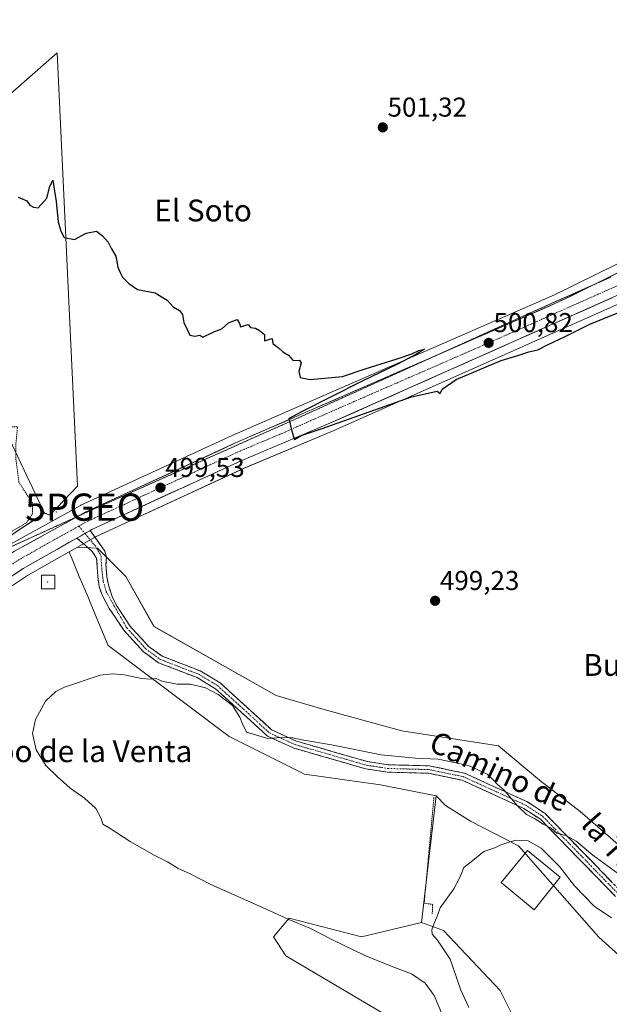
# Model space of a CAD drawing. Units: metres. Extents: x 631194 to 634648, y 4736620 to 4738999.
# Drawn here: x 632147 to 632364, y 4737064 to 4737425 of the extents above; entities that cross this region are included whole.
import ezdxf
from ezdxf.enums import TextEntityAlignment as Align

# ---------------------------------------------------------------- set-up
doc = ezdxf.new("R2010")
doc.units = ezdxf.units.M
doc.header["$MEASUREMENT"] = 0
for name, pattern in [('TRAZO_Y_PUNTO', [1, 0.5, -0.25, 0, -0.25]), ('TRAZOS', [0.75, 0.5, -0.25]), ('TRAZOS2', [0.375, 0.25, -0.125]), ('TRAZOSX2', [1.5, 1, -0.5])]:
    doc.linetypes.add(name, pattern=pattern)
doc.layers.get('0').update_dxf_attribs({"lineweight": 5})
for name, color, linetype, lineweight in [('Alambrada', 19, 'TRAZOS', 0), ('Camino', 19, 'TRAZOSX2', 0), ('Camino Cxs', 19, 'Continuous', 0), ('Camino eje', 19, 'TRAZO_Y_PUNTO', 0), ('Carretera de calzada única', 19, 'Continuous', 13), ('Carretera de calzada única Cxs', 19, 'Continuous', 13), ('Carretera de calzada única eje', 19, 'TRAZO_Y_PUNTO', 0), ('Carátula', 7, 'Continuous', 5), ('Cultivos herbáceos CxS', 92, 'Continuous', 0), ('Curva de nivel maestra', 36, 'Continuous', 30), ('Curva de nivel normal', 36, 'Continuous', 0), ('Edificación ligera', 1, 'Continuous', 0), ('Edificación ligera Cxs', 1, 'Continuous', 0), ('Elemento construido', 1, 'Continuous', 0), ('Elemento construido Cxs', 1, 'Continuous', 0), ('Layer 0', 7, 'Continuous', 0), ('Matorral CxS', 135, 'Continuous', 0), ('Núcleo urbano CxS', 19, 'Continuous', 0), ('Pastizal CxS', 92, 'Continuous', 0), ('Prado CxS', 92, 'Continuous', 0), ('Punto de cota en terreno', 7, 'Continuous', 0), ('Punto geodésico', 7, 'Continuous', 0), ('Rótulo de punto de cota en terreno', 19, 'Continuous', 0), ('Texto cartográfico', 19, 'Continuous', 0), ('Vía pecuaria eje', 92, 'TRAZOS2', 0)]:
    doc.layers.add(name, color=color, linetype=linetype, lineweight=lineweight)
doc.styles.add('Arial', font='txt', dxfattribs={"height": 0.2})

# ---------------------------------------------------------------- blocks, each defined once
blk = doc.blocks.new('*U152')
at = {"layer": 'Cultivos herbáceos CxS', "color": 92, "linetype": 'Continuous', "lineweight": 0}
for points in [[(632418.4703, 4737361.0905, 501.7355), (632343.4071, 4737324.1323, 501.0002), (632225.0921, 4737272.5271, 499.876), (632169.6535, 4737246.9543, 499.3119), (632169.4631, 4737246.8581, 499.3064), (632143.7565, 4737232.7031, 499.2542), (632143.5947, 4737232.6051, 499.2808), (632124.4263, 4737220.1415, 499.2179), (632124.4263, 4737220.1415, 499.2179), (632136.3211, 4737230.9237, 498.5604), (632156.2811, 4737244.1047, 498.6992), (632158.2459, 4737243.3469, 499.2005), (632168.3109, 4737253.9412, 498.7652), (632160.8629, 4737412.9144, 501.0794), (632090.0679, 4737350.8168, 500.6548), (632050.3255, 4737399.2546, 502.4199), (631975.8043, 4737328.4629, 502.573), (631913.7063, 4737393.0469, 506.4538), (631776.1573, 4737269.8572, 506.2061), (631771.0864, 4737274.8595, 506.5283), (631749.1871, 4737307.7429, 507.5514), (631749.1044, 4737307.8611, 507.5546), (631683.0209, 4737397.4413, 509.5449), (631655.0123, 4737438.8811, 510.5648)], [(632387.1381, 4737104.7027, 496.0099), (632352.7745, 4737134.5179, 498.3583), (632337.8307, 4737146.0223, 498.4328), (632322.8879, 4737158.6765, 498.657), (632287.4017, 4737164.2093, 497.4579), (632259.2839, 4737171.8695, 498.2804), (632241.2729, 4737177.0825, 498.6057), (632196.4431, 4737202.3913, 498.2533), (632186.0979, 4737220.7959, 498.2979), (632175.7525, 4737231.1503, 497.927), (632168.4011, 4737231.6107, 498.0275), (632174.9911, 4737235.3487, 498.3411), (632229.8311, 4737260.6549, 498.8464), (632262.2017, 4737274.2871, 499.2465), (632401.3891, 4737336.1789, 500.0445)], [(632118.6857, 4737200.3681, 497.441), (632150.0521, 4737221.2027, 496.8012), (632165.3515, 4737229.8809, 497.5896), (632168.9983, 4737220.8557, 496.3585), (632172.2931, 4737213.2237, 496.0702), (632174.8891, 4737206.8017, 495.9446), (632179.6369, 4737195.4797, 495.4095), (632224.0303, 4737162.1289, 493.6924), (632251.6183, 4737148.3235, 493.0702), (632279.5603, 4737144.3423, 492.7493), (632299.9773, 4737140.3309, 492.038), (632294.6033, 4737093.8253, 490.2971), (632272.5789, 4737088.5267, 493.6339), (632246.0099, 4737095.4641, 495.446), (632240.2337, 4737088.5271, 497.9469), (632244.8537, 4737081.5911, 498.332), (632285.8403, 4737057.4157, 498.727)]]:
    blk.add_polyline3d(points, dxfattribs=at)
blk = doc.blocks.new('*U191')
at = {"layer": 'Curva de nivel normal', "color": 36, "linetype": 'Continuous', "lineweight": 0}
blk.add_polyline3d([(632302.27, 4737059.86, 495), (632299.28, 4737067.06, 495), (632295.98, 4737071.61, 495), (632290.92, 4737075.01, 495), (632284.02, 4737077.53, 495), (632273.61, 4737081.87, 495), (632262.22, 4737087.31, 495), (632253.68, 4737091.78, 495), (632245.86, 4737094.94, 495), (632236.24, 4737099.36, 495), (632217.01, 4737107.93, 495), (632209.52, 4737111.77, 495), (632205.32, 4737113.69, 495), (632201.39, 4737116.11, 495), (632196.47, 4737118.5, 495), (632187.73, 4737123.56, 495), (632180.39, 4737128.31, 495), (632177.71, 4737129.88, 495), (632177.07, 4737131.98, 495), (632175.04, 4737135.63, 495), (632170.94, 4737139.4, 495), (632165.62, 4737143.13, 495), (632160.94, 4737147.41, 495), (632156.74, 4737151.41, 495), (632153.22, 4737157.14, 495), (632151.84, 4737163.23, 495), (632153.02, 4737168.33, 495), (632156.6, 4737175.03, 495), (632160.39, 4737178.54, 495), (632163.58, 4737180.15, 495), (632176.64, 4737184.59, 495), (632181.22, 4737185.14, 495), (632185.48, 4737184.73, 495), (632191.91, 4737183.37, 495), (632195.31, 4737183.07, 495), (632197.21, 4737183.34, 495), (632199.29, 4737182.42, 495), (632204.9, 4737181.32, 495), (632209.86, 4737181.32, 495), (632215.31, 4737179.89, 495), (632219.98, 4737177.5, 495), (632225.19, 4737173.52, 495), (632227.97, 4737169.16, 495), (632228.74, 4737167, 495), (632230.44, 4737163.69, 495), (632238.17, 4737161.36, 495), (632243.1, 4737161.76, 495), (632247.34, 4737161.63, 495), (632251.43, 4737160.69, 495), (632261.58, 4737159, 495), (632279.74, 4737155.32, 495), (632292.41, 4737154.08, 495), (632300.67, 4737153.74, 495), (632311.83, 4737151.46, 495), (632318.63, 4737148.28, 495), (632321.44, 4737145.68, 495), (632322.4, 4737144.55, 495), (632324.79, 4737142.46, 495), (632329.8, 4737136.6, 495), (632333.09, 4737133.51, 495), (632336.06, 4737131.98, 495), (632339.28, 4737129.86, 495), (632342.14, 4737128.39, 495), (632344.25, 4737126.57, 495), (632347.52, 4737125.74, 495), (632351.38, 4737123.7, 495), (632357.5, 4737118.6, 495), (632374.92, 4737105.85, 495)], dxfattribs=at)
blk = doc.blocks.new('*U215')
at = {"layer": 'Curva de nivel normal', "color": 36, "linetype": 'Continuous', "lineweight": 0}
blk.add_polyline3d([(632311.9, 4737062.66, 490), (632309.07, 4737068.98, 490), (632305.15, 4737080.4, 490), (632300.44, 4737087.37, 490), (632298.52, 4737089.57, 490), (632298.36, 4737091.09, 490), (632299.1662, 4737093.1907, 490)], dxfattribs=at)
blk = doc.blocks.new('5PATER')
at = {"layer": 'Carátula', "linetype": 'Continuous', "lineweight": 5}
h = blk.add_hatch(color=250, dxfattribs=at)
edge = h.paths.add_edge_path()
edge.add_ellipse((0, 0.01), major_axis=(-1.33, -1.34), ratio=0.999422, start_angle=0, end_angle=360)
blk = doc.blocks.new('5PGEO')
blk.add_text('5PGEO', height=10).set_placement((0, 0), align=Align.MIDDLE_CENTER)
blk = doc.blocks.new('*U252')
at = {"layer": 'Carretera de calzada única Cxs', "color": 19, "linetype": 'Continuous', "lineweight": 13}
for points in [[(632364.26, 4737322.95, 501.17), (632359.77, 4737320.95, 501.05), (632355.28, 4737318.96, 501.12), (632350.79, 4737316.96, 500.92), (632346.3, 4737314.97, 500.97), (632341.81, 4737312.97, 500.93), (632337.32, 4737310.97, 500.76), (632332.83, 4737308.98, 500.81), (632328.35, 4737306.98, 500.7), (632323.86, 4737304.99, 500.69), (632319.37, 4737302.99, 500.66), (632314.88, 4737300.99, 500.51), (632310.39, 4737299, 500.6), (632305.9, 4737297, 500.45), (632301.41, 4737295.01, 500.46), (632296.92, 4737293.01, 500.44), (632292.43, 4737291.01, 500.36), (632287.94, 4737289.02, 500.35), (632283.46, 4737287.02, 500.2), (632278.97, 4737285.02, 500.16), (632274.48, 4737283.03, 500.1), (632269.99, 4737281.03, 499.85), (632265.5, 4737279.04, 499.93), (632261.01, 4737277.04, 499.81), (632256.96, 4737275.34, 499.79), (632252.91, 4737273.63, 499.87), (632248.86, 4737271.93, 499.7), (632244.82, 4737270.22, 499.68), (632240.77, 4737268.52, 499.87), (632236.72, 4737266.81, 499.65), (632232.67, 4737265.11, 499.68), (632228.62, 4737263.4, 499.72), (632224.39, 4737261.45, 499.49), (632220.16, 4737259.5, 499.53), (632215.93, 4737257.54, 499.45), (632211.7, 4737255.59, 499.41), (632207.47, 4737253.64, 499.47), (632203.24, 4737251.69, 499.26), (632199, 4737249.73, 499.28), (632194.77, 4737247.78, 499.28), (632190.54, 4737245.83, 499.09), (632186.31, 4737243.88, 499.26), (632182.08, 4737241.92, 499.06), (632177.85, 4737239.97, 499.09), (632173.62, 4737238.02, 499.16), (632173.01, 4737237.67, 499.15), (632170.58, 4737236.3, 499.1), (632169.43, 4737235.64, 499.07), (632168.15, 4737234.92, 499.06), (632165.24, 4737233.27, 499.03), (632161.05, 4737230.89, 498.77), (632156.86, 4737228.51, 498.99), (632152.67, 4737226.14, 498.79), (632148.48, 4737223.76, 498.84), (632144.54, 4737221.14, 498.58)], [(632145.23, 4737230.09, 498.8), (632149.51, 4737232.45, 498.95), (632153.79, 4737234.8, 498.94), (632158.07, 4737237.16, 498.65), (632162.35, 4737239.52, 499.03), (632166.63, 4737241.87, 498.96), (632170.91, 4737244.23, 499.26), (632175.17, 4737246.2, 499.34), (632179.43, 4737248.16, 499.44), (632183.7, 4737250.13, 499.42), (632187.96, 4737252.09, 499.45), (632192.22, 4737254.06, 499.45), (632196.48, 4737256.03, 499.34), (632200.75, 4737257.99, 499.52), (632205.01, 4737259.96, 499.44), (632209.27, 4737261.93, 499.49), (632213.53, 4737263.89, 499.64), (632217.8, 4737265.86, 499.48), (632222.06, 4737267.82, 499.67), (632226.32, 4737269.79, 499.63), (632230.87, 4737271.78, 499.65), (632235.42, 4737273.76, 499.79), (632239.98, 4737275.75, 499.73), (632244.53, 4737277.73, 499.82), (632249.08, 4737279.72, 499.82), (632253.63, 4737281.7, 499.79), (632258.18, 4737283.69, 499.97), (632262.74, 4737285.67, 499.86), (632267.29, 4737287.66, 500.05), (632271.84, 4737289.64, 500.13), (632276.39, 4737291.63, 500.14), (632280.94, 4737293.61, 500.32), (632285.5, 4737295.6, 500.18), (632290.05, 4737297.59, 500.29), (632294.6, 4737299.57, 500.39), (632299.15, 4737301.56, 500.38), (632303.7, 4737303.54, 500.52), (632308.25, 4737305.53, 500.46), (632312.81, 4737307.51, 500.57), (632317.36, 4737309.5, 500.6), (632321.91, 4737311.48, 500.56), (632326.46, 4737313.47, 500.81), (632331.01, 4737315.45, 500.68), (632335.57, 4737317.44, 500.82), (632340.12, 4737319.42, 500.85), (632344.67, 4737321.41, 500.83), (632349.1, 4737323.59, 501), (632353.53, 4737325.77, 500.91), (632357.96, 4737327.95, 500.99), (632362.39, 4737330.13, 500.92), (632366.81, 4737332.31, 500.88)]]:
    blk.add_polyline3d(points, dxfattribs=at)

msp = doc.modelspace()

# ---------------------------------------------------------------- linework, layer by layer
at = {"layer": 'Alambrada', "color": 19, "linetype": 'TRAZOS', "lineweight": 0}
for points in [[(632111.32, 4737248.65, 498.78), (632125.03, 4737225.9, 498.73), (632149.65, 4737240.52, 497.78), (632151.85, 4737243.82, 497.73), (632151.85, 4737247.68, 497.69), (632146.89, 4737255.39, 497.93), (632145.79, 4737263.64, 498.18), (632145.79, 4737269.7, 498.29), (632146.35, 4737275.76, 498.23), (632141.57, 4737275.76, 498.37)], [(632299.17, 4737139.77, 492.17), (632295.57, 4737100.89, 490.54), (632298.71, 4737100.49, 490.23), (632298.53, 4737096.83, 490.14)]]:
    msp.add_polyline3d(points, dxfattribs=at)
at = {"layer": 'Camino', "color": 19, "linetype": 'TRAZOSX2', "lineweight": 0}
for points in [[(632173.01, 4737237.67), (632176.71, 4737232.5), (632178.35, 4737230.12), (632178.98, 4737227.89), (632178.82, 4737225.24), (632179.14, 4737220.63), (632179.81, 4737217.29), (632181.1, 4737213.43), (632182.69, 4737210.14), (632187.56, 4737202.74), (632194.32, 4737195.28), (632199.41, 4737191.57), (632213.43, 4737186.15), (632220.66, 4737181.81), (632239.6, 4737164.53), (632248.7, 4737160.38), (632274.72, 4737152.87), (632282.41, 4737151.72), (632297.44, 4737151.31), (632310.38, 4737148.63), (632333.44, 4737138.1), (632339.94, 4737133.83), (632367.69, 4737105.36)], [(632365.81, 4737103.38), (632338.2, 4737131.72), (632332.12, 4737135.71), (632309.53, 4737146.02), (632297.12, 4737148.59), (632282.17, 4737149), (632274.14, 4737150.2), (632247.75, 4737157.82), (632238.08, 4737162.23), (632219.02, 4737179.61), (632212.23, 4737183.69), (632198.09, 4737189.16), (632192.49, 4737193.24), (632185.34, 4737201.13), (632180.04, 4737209.08), (632177.5, 4737213.69), (632176.28, 4737217.08), (632175.86, 4737220.84), (632175.38, 4737227.52), (632173.74, 4737230.01), (632171.35, 4737232.13), (632168.15, 4737234.92)]]:
    msp.add_lwpolyline(points, dxfattribs=at)
at = {"layer": 'Camino Cxs', "color": 19, "linetype": 'Continuous', "lineweight": 0}
msp.add_lwpolyline([(632173.01, 4737237.67), (632168.15, 4737234.92)], dxfattribs=at)
msp.add_polyline3d([(632365.81, 4737103.38, 493.01), (632362.36, 4737106.92, 493.1), (632358.91, 4737110.47, 493.31), (632355.46, 4737114.01, 493.64), (632352.01, 4737117.55, 493.89), (632348.55, 4737121.09, 493.88), (632345.1, 4737124.64, 494.04), (632341.65, 4737128.18, 494.8), (632338.2, 4737131.72, 494.76), (632335.16, 4737133.72, 495.1), (632332.12, 4737135.71, 494.83), (632327.6, 4737137.77, 494.41), (632323.08, 4737139.83, 494.17), (632318.57, 4737141.9, 494.07), (632314.05, 4737143.96, 494.1), (632309.53, 4737146.02, 493.64), (632305.39, 4737146.88, 493.48), (632301.26, 4737147.73, 493.64), (632297.12, 4737148.59, 493.89), (632292.14, 4737148.73, 494.01), (632287.15, 4737148.86, 493.92), (632282.17, 4737149, 493.73), (632278.16, 4737149.6, 494.01), (632274.14, 4737150.2, 494.15), (632269.74, 4737151.47, 494.17), (632265.34, 4737152.74, 494.3), (632260.95, 4737154.01, 494.55), (632256.55, 4737155.28, 494.5), (632252.15, 4737156.55, 494.54), (632247.75, 4737157.82, 494.57), (632244.53, 4737159.29, 494.81), (632241.3, 4737160.76, 494.9), (632238.08, 4737162.23, 494.99), (632234.9, 4737165.13, 495.23), (632231.73, 4737168.02, 495.51), (632228.55, 4737170.92, 495.04), (632225.37, 4737173.82, 494.91), (632222.2, 4737176.71, 495.1), (632219.02, 4737179.61, 495.33), (632215.63, 4737181.65, 495.36), (632212.23, 4737183.69, 495.68), (632208.7, 4737185.06, 495.84), (632205.16, 4737186.43, 495.91), (632201.63, 4737187.79, 496.11), (632198.09, 4737189.16, 495.98), (632195.29, 4737191.2, 495.9), (632192.49, 4737193.24, 495.84), (632190.11, 4737195.87, 495.98), (632187.72, 4737198.5, 496.2), (632185.34, 4737201.13, 496.08), (632182.69, 4737205.11, 496.03), (632180.04, 4737209.08, 496.2), (632178.77, 4737211.39, 496.28), (632177.5, 4737213.69, 496.37), (632176.28, 4737217.08, 496.73), (632175.86, 4737220.84, 497), (632175.62, 4737224.18, 497.27), (632175.38, 4737227.52, 497.82), (632173.74, 4737230.01, 498.21), (632171.35, 4737232.13, 498.61), (632168.15, 4737234.92, 499.07), (632169.43, 4737235.64, 499.08), (632170.58, 4737236.3, 499.09), (632173.01, 4737237.67, 499.14), (632174.86, 4737235.09, 498.81), (632176.71, 4737232.5, 498.4), (632178.35, 4737230.12, 498.05), (632178.98, 4737227.89, 497.86), (632178.82, 4737225.24, 497.58), (632179.14, 4737220.63, 497.21), (632179.81, 4737217.29, 496.94), (632181.1, 4737213.43, 496.54), (632182.69, 4737210.14, 496.53), (632185.13, 4737206.44, 496.47), (632187.56, 4737202.74, 496.48), (632189.81, 4737200.25, 496.55), (632192.07, 4737197.77, 496.31), (632194.32, 4737195.28, 496.27), (632196.87, 4737193.43, 496.24), (632199.41, 4737191.57, 496.35), (632202.92, 4737190.22, 496.56), (632206.42, 4737188.86, 496.37), (632209.93, 4737187.51, 496.39), (632213.43, 4737186.15, 496.69), (632217.05, 4737183.98, 496.14), (632220.66, 4737181.81, 495.99), (632223.82, 4737178.93, 495.68), (632226.97, 4737176.05, 495.45), (632230.13, 4737173.17, 495.44), (632233.29, 4737170.29, 495.8), (632236.44, 4737167.41, 495.47), (632239.6, 4737164.53, 495.36), (632242.63, 4737163.15, 495.07), (632245.67, 4737161.76, 495.04), (632248.7, 4737160.38, 494.97), (632253.04, 4737159.13, 494.78), (632257.37, 4737157.88, 494.55), (632261.71, 4737156.63, 494.6), (632266.05, 4737155.37, 494.58), (632270.38, 4737154.12, 494.37), (632274.72, 4737152.87, 494.19), (632278.57, 4737152.3, 494.21), (632282.41, 4737151.72, 494.19), (632286.17, 4737151.62, 494.23), (632289.93, 4737151.52, 494.34), (632293.68, 4737151.41, 494.25), (632297.44, 4737151.31, 494.09), (632301.75, 4737150.42, 494.03), (632306.07, 4737149.52, 494.11), (632310.38, 4737148.63, 494), (632314.22, 4737146.88, 494.2), (632318.07, 4737145.12, 494.67), (632321.91, 4737143.37, 494.76), (632325.75, 4737141.61, 494.85), (632329.6, 4737139.86, 495.17), (632333.44, 4737138.1, 495.3), (632336.69, 4737135.97, 495.49), (632339.94, 4737133.83, 495.49), (632343.41, 4737130.27, 495.35), (632346.88, 4737126.71, 494.99), (632350.35, 4737123.15, 494.53), (632353.82, 4737119.6, 494.51), (632357.28, 4737116.04, 494.23), (632360.75, 4737112.48, 493.87), (632364.22, 4737108.92, 493.75)], dxfattribs=at)
at = {"layer": 'Camino eje', "color": 19, "linetype": 'TRAZO_Y_PUNTO', "lineweight": 0}
for points in [[(632168.9, 4737239.28), (632171.11, 4737236.6)], [(632171.11, 4737236.6), (632174.8, 4737232.13), (632176.97, 4737228.53), (632177.27, 4737223.89), (632177.82, 4737218.99), (632178.93, 4737215.23), (632181.87, 4737209.92), (632184.09, 4737206.05), (632186.45, 4737201.94), (632193.41, 4737194.26), (632198.75, 4737190.37), (632212.83, 4737184.92), (632219.84, 4737180.71), (632229.31, 4737172.07), (632238.84, 4737163.38), (632248.23, 4737159.1), (632274.43, 4737151.54), (632282.29, 4737150.36), (632297.28, 4737149.95), (632309.96, 4737147.33), (632321.49, 4737142.06), (632332.78, 4737136.91), (632339.07, 4737132.78), (632352.95, 4737118.54), (632366.75, 4737104.37)]]:
    msp.add_lwpolyline(points, dxfattribs=at)
at = {"layer": 'Carretera de calzada única', "color": 19, "linetype": 'Continuous', "lineweight": 13}
for points in [[(632173.01, 4737237.67), (632173.62, 4737238.02), (632228.62, 4737263.4), (632261.01, 4737277.04), (632400.17, 4737338.92), (632423.17, 4737351.67), (632436.12, 4737360.14), (632453.91, 4737373.59), (632476.14, 4737394.04), (632491.53, 4737411.55), (632511.01, 4737439.01), (632547.39, 4737501.26), (632583.19, 4737564.72), (632624.6, 4737636.43), (632644.87, 4737669.21), (632672.64, 4737707.74), (632680.04, 4737715.98), (632684.64, 4737721.11)], [(632566.82, 4737550.16), (632541.39, 4737505.23), (632505.21, 4737443.33), (632486.17, 4737416.49), (632471.33, 4737399.6), (632449.69, 4737379.69), (632432.44, 4737366.65), (632419.96, 4737358.48), (632358, 4737327.97)], [(632358, 4737327.97), (632344.67, 4737321.41), (632300.82, 4737302.28)], [(632300.82, 4737302.28), (632226.32, 4737269.79), (632170.91, 4737244.23), (632168.31, 4737242.8)], [(632168.31, 4737242.8), (632145.23, 4737230.09), (632113.21, 4737209.27), (632094.25, 4737194.72)], [(632002.42, 4737108.45), (632003.42, 4737109.25), (632005.42, 4737111), (632053.89, 4737151.26), (632092.17, 4737183.79), (632116.94, 4737202.81), (632148.48, 4737223.76), (632168.15, 4737234.92)]]:
    msp.add_lwpolyline(points, dxfattribs=at)
at = {"layer": 'Carretera de calzada única Cxs', "color": 19, "linetype": 'Continuous', "lineweight": 13}
msp.add_lwpolyline([(632173.01, 4737237.67), (632168.15, 4737234.92)], dxfattribs=at)
at = {"layer": 'Carretera de calzada única eje', "color": 19, "linetype": 'TRAZO_Y_PUNTO', "lineweight": 0}
for points in [[(632570.78, 4737549.91), (632561.78, 4737533.98), (632544.39, 4737503.24), (632526.3, 4737472.29), (632508.1, 4737441.17), (632498.58, 4737427.75), (632488.85, 4737414.01), (632481.42, 4737405.58), (632473.73, 4737396.82), (632462.92, 4737386.86), (632451.8, 4737376.64), (632443.17, 4737370.11), (632434.28, 4737363.39), (632428.03, 4737359.31), (632421.57, 4737355.07), (632410.07, 4737348.69), (632372.42, 4737330.16), (632320.23, 4737306.96), (632261.07, 4737281.15), (632243.67, 4737273.41), (632227.46, 4737266.59), (632199.76, 4737253.82), (632172.26, 4737241.13), (632168.9, 4737239.28)], [(632168.9, 4737239.28), (632159.42, 4737234.06), (632146.85, 4737226.93), (632130.85, 4737216.51), (632115.07, 4737206.04), (632102.51, 4737196.39), (632093.66, 4737189.6)]]:
    msp.add_lwpolyline(points, dxfattribs=at)
at = {"layer": 'Cultivos herbáceos CxS', "color": 92, "linetype": 'Continuous', "lineweight": 0}
for points in [[(632156.28, 4737244.1, 498.7), (632158.25, 4737243.35, 499.2), (632168.31, 4737253.94, 498.77), (632160.86, 4737412.91, 501.08), (632090.07, 4737350.82, 500.65), (632050.33, 4737399.25, 502.42), (631975.8, 4737328.46, 502.57), (631913.71, 4737393.05, 506.45), (631776.16, 4737269.86, 506.21)], [(632418.47, 4737361.09, 501.74), (632343.41, 4737324.13, 501), (632225.09, 4737272.53, 499.88), (632169.65, 4737246.95, 499.31), (632169.46, 4737246.86, 499.31), (632143.76, 4737232.7, 499.25), (632143.59, 4737232.61, 499.28), (632124.43, 4737220.14, 499.22)], [(632401.39, 4737336.18, 500.04), (632262.2, 4737274.29, 499.25), (632229.83, 4737260.65, 498.85), (632174.99, 4737235.35, 498.34), (632168.4, 4737231.61, 498.03)], [(632156.28, 4737244.1, 498.7), (632136.32, 4737230.92, 498.56), (632124.43, 4737220.14, 499.22)], [(632165.35, 4737229.88, 497.59), (632150.05, 4737221.2, 496.8), (632118.69, 4737200.37, 497.44), (632094.06, 4737181.46, 498.24), (632093.55, 4737181.03, 498.32)], [(632165.35, 4737229.88, 497.59), (632169, 4737220.86, 496.36), (632172.29, 4737213.22, 496.07), (632174.89, 4737206.8, 495.94), (632179.64, 4737195.48, 495.41), (632224.03, 4737162.13, 493.69), (632251.62, 4737148.32, 493.07), (632279.56, 4737144.34, 492.75), (632299.98, 4737140.33, 492.04)], [(632168.4, 4737231.61, 498.03), (632175.75, 4737231.15, 497.93), (632186.1, 4737220.8, 498.3), (632196.44, 4737202.39, 498.25), (632241.27, 4737177.08, 498.61), (632259.28, 4737171.87, 498.28), (632287.4, 4737164.21, 497.46), (632322.89, 4737158.68, 498.66), (632337.83, 4737146.02, 498.43), (632352.77, 4737134.52, 498.36), (632387.14, 4737104.7, 496.01)], [(632299.98, 4737140.33, 492.04), (632294.6, 4737093.83, 490.3)], [(632294.6, 4737093.83, 490.3), (632272.58, 4737088.53, 493.63), (632246.01, 4737095.46, 495.45), (632240.23, 4737088.53, 497.95), (632244.85, 4737081.59, 498.33), (632285.84, 4737057.42, 498.73), (632304.7, 4737036.85, 497.87), (632309.47, 4737021.7, 497.51), (632309.71, 4737010.27, 495.78), (632304.85, 4736999.36, 495.64), (632297.99, 4736992.58, 495.95), (632278.77, 4736970.84, 494.65), (632262.93, 4736968.59, 494.9), (632244.48, 4736970.1, 496.39), (632233.72, 4736966.72, 495.68), (632229.33, 4736965.33, 495.58), (632218.08, 4736956.2, 493.87), (632202.45, 4736944.42, 494.23), (632186.73, 4736936.46, 496.04), (632158.82, 4736929.53, 494.04), (632160.92, 4736925.1, 493.38), (632154.78, 4736917.51, 490.91), (632158.24, 4736901.32, 487.56), (632153.62, 4736887.45, 485.65)]]:
    msp.add_polyline3d(points, dxfattribs=at)
at = {"layer": 'Curva de nivel maestra', "color": 36, "linetype": 'Continuous', "lineweight": 30}
msp.add_polyline3d([(632146.65, 4737360.05, 500), (632149.82, 4737358.62, 500), (632150.86, 4737357.12, 500), (632152.17, 4737356.32, 500), (632153.96, 4737356.03, 500), (632157.13, 4737359.65, 500), (632158.18, 4737363.9, 500), (632159.3, 4737366.24, 500), (632159.97, 4737362.25, 500), (632160.49, 4737358.38, 500), (632161.33, 4737350.93, 500), (632162.21, 4737347.53, 500), (632163.42, 4737345.2, 500), (632167.29, 4737344.47, 500), (632171.49, 4737346.75, 500), (632175.4, 4737347.57, 500), (632177.58, 4737345.75, 500), (632179.63, 4737343.54, 500), (632180.84, 4737341.01, 500), (632182.38, 4737338.35, 500), (632183.22, 4737334.34, 500), (632184.05, 4737332.36, 500), (632184.9, 4737330.61, 500), (632187.25, 4737328.32, 500), (632190.41, 4737326.07, 500), (632196.81, 4737324.86, 500), (632201.31, 4737322.18, 500), (632203.48, 4737319.74, 500), (632205.85, 4737318.44, 500), (632206.94, 4737316.92, 500), (632207.4, 4737313.95, 500), (632209.64, 4737309.3, 500), (632211.46, 4737308.98, 500), (632213.28, 4737309.39, 500), (632214.37, 4737308.63, 500), (632218.38, 4737310.57, 500), (632221.32, 4737311.69, 500), (632223.76, 4737313.83, 500), (632226.93, 4737315.14, 500), (632227.85, 4737313.69, 500), (632228.24, 4737312.39, 500), (632230.97, 4737313.23, 500), (632231.88, 4737312.14, 500), (632233.64, 4737311.9, 500), (632235.09, 4737311.02, 500), (632237.02, 4737309.62, 500), (632236.95, 4737307.28, 500), (632239.83, 4737308.09, 500), (632239.99, 4737306.27, 500), (632241.98, 4737304.81, 500), (632243.73, 4737303.28, 500), (632245.79, 4737301.96, 500), (632247.45, 4737300.04, 500), (632249.86, 4737300.23, 500), (632250.45, 4737299.16, 500), (632249.63, 4737296, 500), (632250.08, 4737293.84, 500), (632253.78, 4737293.04, 500), (632265.64, 4737294.19, 500), (632273.87, 4737297.03, 500), (632285.61, 4737300.65, 500), (632291.08, 4737302.48, 500), (632293.56, 4737303.76, 500), (632295.66, 4737304.23, 500), (632292.74, 4737302.39, 500), (632285.74, 4737298.69, 500), (632272.88, 4737292.45, 500), (632250.51, 4737281.27, 500), (632247.64, 4737279.67, 500), (632245.9, 4737278.76, 500), (632246.98, 4737274.13, 500), (632248.04, 4737271.1, 500), (632250.49, 4737272.51, 500), (632258.14, 4737275.12, 500), (632290.98, 4737286.7, 500), (632300.34, 4737288.82, 500), (632301.42, 4737287.96, 500), (632302.2, 4737289.6, 500), (632307.34, 4737293.03, 500), (632323.78, 4737300.06, 500), (632329.89, 4737301.87, 500), (632333.98, 4737303.3, 500), (632337.33, 4737304, 500), (632340.86, 4737305.84, 500), (632347.52, 4737308.97, 500), (632356.41, 4737313.4, 500), (632371.74, 4737319.65, 500)], dxfattribs=at)
at = {"layer": 'Curva de nivel normal', "color": 36, "linetype": 'Continuous', "lineweight": 0}
for points in [[(632300.53, 4737096.74, 490), (632301.48, 4737099.22, 490), (632306.47, 4737106.23, 490), (632308.27, 4737109.58, 490), (632309.32, 4737111.82, 490), (632310.11, 4737113.96, 490), (632313.41, 4737116.57, 490), (632317.41, 4737119.93, 490), (632321.08, 4737121.12, 490), (632324.08, 4737122.48, 490), (632329.13, 4737124.05, 490), (632333.72, 4737123.77, 490), (632338.52, 4737121.11, 490), (632345.22, 4737114.38, 490), (632350.68, 4737107.24, 490), (632357.96, 4737099.78, 490), (632364.32, 4737095.54, 490)], [(632299.17, 4737093.19, 490), (632300.53, 4737096.74, 490)]]:
    msp.add_polyline3d(points, dxfattribs=at)
at = {"layer": 'Edificación ligera', "color": 1, "linetype": 'Continuous', "lineweight": 0}
msp.add_polyline3d([(632345.48, 4737110.41, 488.83), (632335.96, 4737098.53, 489.11), (632323.85, 4737108.45, 489.15), (632333.49, 4737120.23, 489.44), (632345.48, 4737110.41, 488.83)], dxfattribs=at)
at = {"layer": 'Edificación ligera Cxs', "color": 1, "linetype": 'Continuous', "lineweight": 0}
msp.add_polyline3d([(632345.48, 4737110.41, 488.83), (632335.96, 4737098.53, 489.11), (632323.85, 4737108.45, 489.15), (632333.49, 4737120.23, 489.44), (632345.48, 4737110.41, 488.83)], close=True, dxfattribs=at)
at = {"layer": 'Elemento construido', "color": 1, "linetype": 'Continuous', "lineweight": 0}
msp.add_polyline3d([(632160.11, 4737216.28, 496.05), (632155.11, 4737216.28, 496.22), (632155.11, 4737221.28, 497.36), (632160.11, 4737221.28, 496.84), (632160.11, 4737216.28, 496.05)], dxfattribs=at)
at = {"layer": 'Elemento construido Cxs', "color": 1, "linetype": 'Continuous', "lineweight": 0}
msp.add_polyline3d([(632160.11, 4737216.28, 496.05), (632155.11, 4737216.28, 496.22), (632155.11, 4737221.28, 497.36), (632160.11, 4737221.28, 496.84), (632160.11, 4737216.28, 496.05)], close=True, dxfattribs=at)
at = {"layer": 'Layer 0', "linetype": 'Continuous', "lineweight": 0}
for p in [(632160.63, 4737244.48, 497.98), (632157.43, 4737218.73, 496.52)]:
    msp.add_point(p, dxfattribs=at)
at = {"layer": 'Matorral CxS', "color": 135, "linetype": 'Continuous', "lineweight": 0}
for points in [[(632394.16, 4737057.44, 484.63), (632359.67, 4737088.5, 486.89), (632330.23, 4737121.91, 489.36), (632312.54, 4737131.07, 490.96), (632303.35, 4737136.82, 491.8), (632299.98, 4737140.33, 492.04), (632279.56, 4737144.34, 492.75), (632251.62, 4737148.32, 493.07), (632224.03, 4737162.13, 493.69), (632179.64, 4737195.48, 495.41), (632174.89, 4737206.8, 495.94), (632172.29, 4737213.22, 496.07), (632169, 4737220.86, 496.36), (632165.35, 4737229.88, 497.59), (632168.4, 4737231.61, 498.03), (632175.75, 4737231.15, 497.93), (632186.1, 4737220.8, 498.3), (632196.44, 4737202.39, 498.25), (632241.27, 4737177.08, 498.61), (632259.28, 4737171.87, 498.28), (632287.4, 4737164.21, 497.46), (632322.89, 4737158.68, 498.66), (632337.83, 4737146.02, 498.43), (632352.77, 4737134.52, 498.36), (632387.14, 4737104.7, 496.01)], [(632168.4, 4737231.61, 498.03), (632165.35, 4737229.88, 497.59)], [(632165.35, 4737229.88, 497.59), (632169, 4737220.86, 496.36), (632172.29, 4737213.22, 496.07), (632174.89, 4737206.8, 495.94), (632179.64, 4737195.48, 495.41), (632224.03, 4737162.13, 493.69), (632251.62, 4737148.32, 493.07), (632279.56, 4737144.34, 492.75), (632299.98, 4737140.33, 492.04)], [(632168.4, 4737231.61, 498.03), (632175.75, 4737231.15, 497.93), (632186.1, 4737220.8, 498.3), (632196.44, 4737202.39, 498.25), (632241.27, 4737177.08, 498.61), (632259.28, 4737171.87, 498.28), (632287.4, 4737164.21, 497.46), (632322.89, 4737158.68, 498.66), (632337.83, 4737146.02, 498.43), (632352.77, 4737134.52, 498.36), (632387.14, 4737104.7, 496.01)], [(632299.98, 4737140.33, 492.04), (632303.35, 4737136.82, 491.8), (632312.54, 4737131.07, 490.96), (632330.23, 4737121.91, 489.36), (632359.67, 4737088.5, 486.89), (632394.16, 4737057.44, 484.63), (632404.53, 4737033.26, 483.33), (632413.67, 4737021.39, 482.13), (632417.14, 4737003.38, 481.07), (632444.73, 4736987.27, 478.91), (632477.62, 4736971.92, 475.69), (632497.92, 4736959.82, 474.54)], [(632294.6, 4737093.83, 490.3), (632272.58, 4737088.53, 493.63), (632246.01, 4737095.46, 495.45), (632240.23, 4737088.53, 497.95), (632244.85, 4737081.59, 498.33), (632285.84, 4737057.42, 498.73), (632304.7, 4737036.85, 497.87), (632309.47, 4737021.7, 497.51), (632309.71, 4737010.27, 495.78), (632304.85, 4736999.36, 495.64), (632297.99, 4736992.58, 495.95), (632278.77, 4736970.84, 494.65), (632262.93, 4736968.59, 494.9), (632244.48, 4736970.1, 496.39), (632233.72, 4736966.72, 495.68), (632229.33, 4736965.33, 495.58), (632218.08, 4736956.2, 493.87), (632202.45, 4736944.42, 494.23), (632186.73, 4736936.46, 496.04), (632158.82, 4736929.53, 494.04), (632160.92, 4736925.1, 493.38), (632154.78, 4736917.51, 490.91), (632158.24, 4736901.32, 487.56), (632153.62, 4736887.45, 485.65)], [(632153.62, 4736887.45, 485.65), (632161.26, 4736884.82, 485.36), (632175.72, 4736886.02, 485.53), (632183.9, 4736890.01, 485.92), (632197.05, 4736899.19, 486.4), (632211.81, 4736922.38, 488.75), (632218.54, 4736934.6, 490.2), (632226, 4736942.38, 490.79), (632231.66, 4736945.05, 490.85), (632265.64, 4736942.87, 488.44), (632283.68, 4736948.7, 488.14), (632298.1, 4736957.91, 488.49), (632303.67, 4736965.02, 489.14), (632324.56, 4736977.55, 488.41), (632347.66, 4736990.26, 485.92), (632353.15, 4736999.12, 484.86), (632354.94, 4737004.24, 484.48), (632344.2, 4737020.32, 485.46), (632333.8, 4737048.06, 486.65), (632323.41, 4737068.87, 487.26), (632302.61, 4737090.84, 489.31), (632294.6, 4737093.83, 490.3)], [(632285.84, 4737057.42, 498.73), (632244.85, 4737081.59, 498.33), (632240.23, 4737088.53, 497.95), (632246.01, 4737095.46, 495.45), (632272.58, 4737088.53, 493.63), (632294.6, 4737093.83, 490.3), (632302.61, 4737090.84, 489.31), (632323.41, 4737068.87, 487.26), (632333.8, 4737048.06, 486.65)]]:
    msp.add_polyline3d(points, dxfattribs=at)
at = {"layer": 'Núcleo urbano CxS', "color": 19, "linetype": 'Continuous', "lineweight": 0}
for points in [[(632401.39, 4737336.18, 500.04), (632262.2, 4737274.29, 499.25), (632229.83, 4737260.65, 498.85), (632174.99, 4737235.35, 498.34), (632168.4, 4737231.61, 498.03), (632165.35, 4737229.88, 497.59), (632150.05, 4737221.2, 496.8), (632118.69, 4737200.37, 497.44), (632094.06, 4737181.46, 498.24), (632093.55, 4737181.03, 498.32), (632093.55, 4737181.03, 498.32), (632092.8, 4737181.88, 498.42), (632087.98, 4737187.34, 499.11), (632099.19, 4737197.26, 499.07), (632124.43, 4737220.14, 499.22), (632143.59, 4737232.61, 499.28), (632143.76, 4737232.7, 499.25), (632169.46, 4737246.86, 499.31), (632169.65, 4737246.95, 499.31), (632225.09, 4737272.53, 499.88), (632343.41, 4737324.13, 501), (632418.47, 4737361.09, 501.74)], [(632418.47, 4737361.09, 501.74), (632343.41, 4737324.13, 501), (632225.09, 4737272.53, 499.88), (632169.65, 4737246.95, 499.31), (632169.46, 4737246.86, 499.31), (632143.76, 4737232.7, 499.25), (632143.59, 4737232.61, 499.28), (632124.43, 4737220.14, 499.22)], [(632401.39, 4737336.18, 500.04), (632262.2, 4737274.29, 499.25), (632229.83, 4737260.65, 498.85), (632174.99, 4737235.35, 498.34), (632168.4, 4737231.61, 498.03)], [(632156.28, 4737244.1, 498.7), (632142.35, 4737273.48, 498.36), (632129.57, 4737264.55, 498.57), (632111.09, 4737251.64, 498.75), (632106.39, 4737260.92, 499.06), (632105.58, 4737262.51, 499.11), (632096.91, 4737270.83, 499.7), (632095.77, 4737271.92, 499.74), (632076.61, 4737290.3, 500.68), (632055.48, 4737314.11, 501.6), (632055.4, 4737314.21, 501.6), (632023.09, 4737285.54, 501.39), (632022.97, 4737285.44, 501.4), (632027.11, 4737274.99, 500.91), (632042.15, 4737261.96, 500.47), (631902.11, 4737140.76, 501.01), (631901.71, 4737140.42, 501)], [(632142.35, 4737273.48, 498.36), (632156.28, 4737244.1, 498.7), (632136.32, 4737230.92, 498.56)], [(632156.28, 4737244.1, 498.7), (632136.32, 4737230.92, 498.56), (632124.43, 4737220.14, 499.22)], [(632165.35, 4737229.88, 497.59), (632150.05, 4737221.2, 496.8), (632118.69, 4737200.37, 497.44), (632094.06, 4737181.46, 498.24), (632093.55, 4737181.03, 498.32)], [(632168.4, 4737231.61, 498.03), (632165.35, 4737229.88, 497.59)]]:
    msp.add_polyline3d(points, dxfattribs=at)
at = {"layer": 'Pastizal CxS', "color": 92, "linetype": 'Continuous', "lineweight": 0}
for points in [[(632156.28, 4737244.1, 498.7), (632158.25, 4737243.35, 499.2), (632168.31, 4737253.94, 498.77), (632160.86, 4737412.91, 501.08), (632090.07, 4737350.82, 500.65), (632050.33, 4737399.25, 502.42), (631975.8, 4737328.46, 502.57), (631913.71, 4737393.05, 506.45), (631776.16, 4737269.86, 506.21)], [(632090.07, 4737350.82, 500.65), (632160.86, 4737412.91, 501.08), (632168.31, 4737253.94, 498.77), (632158.25, 4737243.35, 499.2), (632156.28, 4737244.1, 498.7), (632142.35, 4737273.48, 498.36)], [(632156.28, 4737244.1, 498.7), (632142.35, 4737273.48, 498.36), (632129.57, 4737264.55, 498.57), (632111.09, 4737251.64, 498.75), (632106.39, 4737260.92, 499.06), (632105.58, 4737262.51, 499.11), (632096.91, 4737270.83, 499.7), (632095.77, 4737271.92, 499.74), (632076.61, 4737290.3, 500.68), (632055.48, 4737314.11, 501.6), (632055.4, 4737314.21, 501.6), (632023.09, 4737285.54, 501.39), (632022.97, 4737285.44, 501.4), (632027.11, 4737274.99, 500.91), (632042.15, 4737261.96, 500.47), (631902.11, 4737140.76, 501.01), (631901.71, 4737140.42, 501)]]:
    msp.add_polyline3d(points, dxfattribs=at)
at = {"layer": 'Prado CxS', "color": 92, "linetype": 'Continuous', "lineweight": 0}
for points in [[(632333.8, 4737048.06, 486.65), (632323.41, 4737068.87, 487.26), (632302.61, 4737090.84, 489.31), (632294.6, 4737093.83, 490.3), (632299.98, 4737140.33, 492.04), (632303.35, 4737136.82, 491.8), (632312.54, 4737131.07, 490.96), (632330.23, 4737121.91, 489.36), (632359.67, 4737088.5, 486.89), (632394.16, 4737057.44, 484.63)], [(632299.98, 4737140.33, 492.04), (632294.6, 4737093.83, 490.3)], [(632299.98, 4737140.33, 492.04), (632303.35, 4737136.82, 491.8), (632312.54, 4737131.07, 490.96), (632330.23, 4737121.91, 489.36), (632359.67, 4737088.5, 486.89), (632394.16, 4737057.44, 484.63), (632404.53, 4737033.26, 483.33), (632413.67, 4737021.39, 482.13), (632417.14, 4737003.38, 481.07), (632444.73, 4736987.27, 478.91), (632477.62, 4736971.92, 475.69), (632497.92, 4736959.82, 474.54)], [(632153.62, 4736887.45, 485.65), (632161.26, 4736884.82, 485.36), (632175.72, 4736886.02, 485.53), (632183.9, 4736890.01, 485.92), (632197.05, 4736899.19, 486.4), (632211.81, 4736922.38, 488.75), (632218.54, 4736934.6, 490.2), (632226, 4736942.38, 490.79), (632231.66, 4736945.05, 490.85), (632265.64, 4736942.87, 488.44), (632283.68, 4736948.7, 488.14), (632298.1, 4736957.91, 488.49), (632303.67, 4736965.02, 489.14), (632324.56, 4736977.55, 488.41), (632347.66, 4736990.26, 485.92), (632353.15, 4736999.12, 484.86), (632354.94, 4737004.24, 484.48), (632344.2, 4737020.32, 485.46), (632333.8, 4737048.06, 486.65), (632323.41, 4737068.87, 487.26), (632302.61, 4737090.84, 489.31), (632294.6, 4737093.83, 490.3)]]:
    msp.add_polyline3d(points, dxfattribs=at)
at = {"layer": 'Vía pecuaria eje', "color": 92, "linetype": 'TRAZOS2', "lineweight": 0}
for points in [[(632358, 4737327.97, 500.99), (632355.04, 4737326.67, 500.91), (632350.53, 4737324.67, 500.92), (632346.02, 4737322.67, 500.87), (632341.51, 4737320.68, 500.7), (632337.1, 4737318.68, 500.88), (632332.68, 4737316.69, 500.64), (632328.27, 4737314.69, 500.7), (632323.85, 4737312.7, 500.6), (632319.44, 4737310.7, 500.53), (632315.03, 4737308.71, 500.62), (632310.61, 4737306.71, 500.5), (632306.2, 4737304.72, 500.47), (632301.78, 4737302.72, 500.47), (632300.82, 4737302.28, 500.45)], [(632364.07, 4737330.66, 500.92), (632359.56, 4737328.66, 501.04), (632358, 4737327.97, 500.99)], [(632300.82, 4737302.28, 500.45), (632297.37, 4737300.73, 500.36), (632292.96, 4737298.73, 500.43), (632288.54, 4737296.73, 500.22), (632284.13, 4737294.74, 500.27), (632279.71, 4737292.74, 500.27), (632275.3, 4737290.75, 500.15), (632270.89, 4737288.75, 500.2), (632266.47, 4737286.76, 500.04), (632262.06, 4737284.76, 499.93), (632257.65, 4737282.77, 499.99), (632253.23, 4737280.77, 499.84), (632248.82, 4737278.78, 499.92), (632244.43, 4737276.82, 499.85), (632240.04, 4737274.86, 499.81), (632235.66, 4737272.91, 499.84), (632231.27, 4737270.95, 499.72), (632226.88, 4737268.99, 499.76), (632222.5, 4737267.03, 499.7), (632218.11, 4737265.08, 499.58), (632213.73, 4737263.12, 499.7), (632209.34, 4737261.16, 499.53), (632204.95, 4737259.2, 499.54), (632200.57, 4737257.25, 499.51), (632196.18, 4737255.29, 499.39), (632191.79, 4737253.33, 499.53), (632187.41, 4737251.37, 499.44), (632183.02, 4737249.42, 499.43), (632178.63, 4737247.46, 499.42), (632174.25, 4737245.5, 499.32), (632169.71, 4737243.44, 499.17), (632168.31, 4737242.8, 499.08)], [(632168.31, 4737242.8, 499.08), (632165.18, 4737241.37, 498.88), (632160.65, 4737239.31, 498.87), (632156.11, 4737237.24, 498.35), (632151.58, 4737235.18, 498.82), (632147.04, 4737233.11, 498.39), (632142.51, 4737231.05, 498.4), (632138.55, 4737228.45, 498.29), (632134.58, 4737225.85, 498.55), (632130.62, 4737223.25, 498.87), (632126.65, 4737220.65, 499.09), (632122.69, 4737218.05, 499.23), (632118.72, 4737215.45, 499.1), (632114.97, 4737212.27, 499.11), (632111.22, 4737209.09, 499.25), (632107.46, 4737205.91, 499.17), (632103.71, 4737202.73, 499.12), (632099.95, 4737199.55, 499.12), (632096.2, 4737196.37, 499.14), (632094.25, 4737194.72, 499.17)]]:
    msp.add_polyline3d(points, dxfattribs=at)

# ---------------------------------------------------------------- block references
at = {"layer": 'Carretera de calzada única Cxs', "color": 19, "linetype": 'Continuous', "lineweight": 13}
msp.add_blockref('*U252', (0, 0), dxfattribs=at)
at = {"layer": 'Cultivos herbáceos CxS', "color": 92, "linetype": 'Continuous', "lineweight": 0}
msp.add_blockref('*U152', (0, 0), dxfattribs=at)
at = {"layer": 'Curva de nivel normal', "color": 36, "linetype": 'Continuous', "lineweight": 0}
for name in ['*U191', '*U215']:
    msp.add_blockref(name, (0, 0), dxfattribs=at)
at = {"layer": 'Punto de cota en terreno', "linetype": 'Continuous', "lineweight": 0}
for p in [(632280.38, 4737385.6, 501.32), (632319.23, 4737306.52, 500.82), (632198.81, 4737253.38, 499.53), (632299.59, 4737211.89, 499.23)]:
    msp.add_blockref('5PATER', p, dxfattribs=at)
at = {"layer": 'Punto geodésico', "linetype": 'Continuous', "lineweight": 0}
msp.add_blockref('5PGEO', (632171.04, 4737246.24, 499.51), dxfattribs=at)

# ---------------------------------------------------------------- texts
at = {"layer": 'Rótulo de punto de cota en terreno', "color": 19, "linetype": 'Continuous', "lineweight": 0, "style": 'Arial'}
for s, p in [('501,32', (632282.14, 4737387.36)), ('500,82', (632320.99, 4737308.28)), ('499,53', (632200.57, 4737255.14)), ('499,23', (632301.35, 4737213.65))]:
    msp.add_text(s, height=7, dxfattribs=at).set_placement(p, align=Align.BOTTOM_LEFT)
at = {"layer": 'Texto cartográfico', "color": 19, "linetype": 'Continuous', "lineweight": 0, "style": 'Arial'}
for s, p in [('El Soto', (632214.44, 4737355.11)), ('Burregi', (632372.66, 4737188.34)), ('Campo de la Venta', (632162.89, 4737156.68))]:
    msp.add_text(s, height=8, dxfattribs=at).set_placement(p, align=Align.MIDDLE_CENTER)
for s, rotation, p in [('Camino de', -24.9428, (632323.25, 4737149.31)), ('la Tejería', -48.6001, (632371.19, 4737114.65))]:
    msp.add_text(s, height=8, rotation=rotation, dxfattribs=at).set_placement(p, align=Align.MIDDLE_CENTER)

doc.saveas('drawing.dxf')
